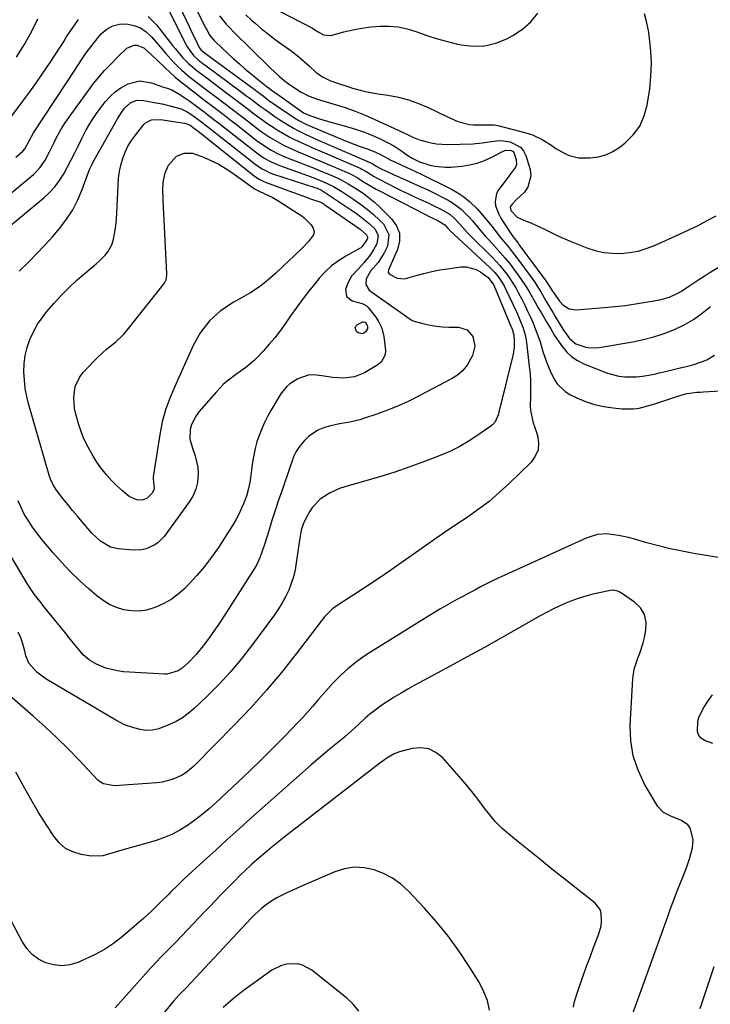
# Model space of a CAD drawing. Units: inches. Extents: x 1875104 to 1880498, y 464475 to 469793.
# Drawn here: x 1878608 to 1878893, y 467471 to 467877 of the extents above; entities that cross this region are included whole.
import ezdxf

# ---------------------------------------------------------------- set-up
doc = ezdxf.new("R2010")
doc.units = ezdxf.units.IN
doc.header["$MEASUREMENT"] = 0
doc.layers.add('7', color=7, linetype='Continuous')
doc.layers.add('8', color=7, linetype='Continuous')

msp = doc.modelspace()

# ---------------------------------------------------------------- linework, layer by layer
at = {"layer": '7', "color": 18}
for points in [[(1878669.81, 467892.01, 1832), (1878677.99, 467874.48, 1832), (1878679.43, 467871.44, 1832), (1878680.16, 467869.93, 1832), (1878682.13, 467865.88, 1832), (1878682.9, 467864.8, 1832), (1878684.02, 467863.88, 1832), (1878684.21, 467863.73, 1832), (1878704.76, 467848.61, 1832), (1878705.99, 467847.7, 1832), (1878708.46, 467845.88, 1832), (1878710.92, 467844.06, 1832), (1878714.68, 467841.42, 1832), (1878721.45, 467836.86, 1832), (1878723.25, 467835.73, 1832), (1878726.07, 467834.24, 1832), (1878728.98, 467832.94, 1832), (1878742.51, 467827.41, 1832), (1878746.26, 467825.92, 1832), (1878748.15, 467825.21, 1832), (1878751.74, 467823.91, 1832), (1878754.84, 467822.65, 1832), (1878757.18, 467821.53, 1832), (1878761.1, 467819.41, 1832), (1878761.77, 467819.09, 1832), (1878767.49, 467816.47, 1832), (1878771.01, 467814.83, 1832), (1878774.53, 467813.17, 1832), (1878778.02, 467811.47, 1832), (1878781.5, 467809.74, 1832), (1878786.13, 467807.41, 1832), (1878788.77, 467805.9, 1832), (1878791.29, 467804.23, 1832), (1878793.62, 467802.31, 1832), (1878796.83, 467799.18, 1832), (1878798.41, 467797.46, 1832), (1878801.42, 467793.89, 1832), (1878803.27, 467791.46, 1832), (1878805.68, 467788.32, 1832), (1878806.92, 467786.78, 1832), (1878809.46, 467783.74, 1832), (1878810.71, 467782.21, 1832), (1878813.13, 467779.07, 1832), (1878819.06, 467771.1, 1832), (1878820.69, 467768.77, 1832), (1878822.94, 467765.14, 1832), (1878825.11, 467761.46, 1832), (1878827.16, 467757.97, 1832), (1878828.04, 467756.48, 1832), (1878828.93, 467755, 1832), (1878832.09, 467749.7, 1832), (1878834.75, 467745.82, 1832), (1878837.38, 467743.68, 1832), (1878841.53, 467742.33, 1832), (1878843.33, 467742.05, 1832), (1878846.97, 467742.21, 1832), (1878860.93, 467744.53, 1832), (1878865.31, 467745.42, 1832), (1878869.63, 467746.52, 1832), (1878873.86, 467747.93, 1832), (1878878.03, 467749.54, 1832), (1878882.03, 467751.5, 1832), (1878885.88, 467753.69, 1832), (1878889.5, 467756.25, 1832), (1878892.97, 467759.05, 1832)], [(1878669.18, 467882.09, 1834), (1878676.97, 467866.47, 1834), (1878679.78, 467862.53, 1834), (1878681.73, 467860.77, 1834), (1878683.82, 467859.17, 1834), (1878684.53, 467858.65, 1834), (1878699.44, 467847.59, 1834), (1878701.42, 467846.12, 1834), (1878703.39, 467844.65, 1834), (1878707.33, 467841.69, 1834), (1878709.31, 467840.23, 1834), (1878713.34, 467837.41, 1834), (1878715.39, 467836.06, 1834), (1878718.23, 467834.22, 1834), (1878721.28, 467832.39, 1834), (1878722.85, 467831.56, 1834), (1878726.06, 467830, 1834), (1878727.67, 467829.26, 1834), (1878730.93, 467827.81, 1834), (1878753.21, 467818.1, 1834), (1878753.42, 467818, 1834), (1878753.73, 467817.83, 1834), (1878755.15, 467816.98, 1834), (1878757.5, 467815.75, 1834), (1878759.87, 467814.57, 1834), (1878762.28, 467813.47, 1834), (1878770.15, 467809.98, 1834), (1878773.27, 467808.56, 1834), (1878776.38, 467807.11, 1834), (1878779.47, 467805.6, 1834), (1878782.53, 467804.05, 1834), (1878784.76, 467802.91, 1834), (1878786.63, 467801.82, 1834), (1878790.09, 467799.24, 1834), (1878793.47, 467795.83, 1834), (1878794.62, 467794.54, 1834), (1878796.83, 467791.88, 1834), (1878797.92, 467790.54, 1834), (1878800.17, 467787.93, 1834), (1878801.34, 467786.66, 1834), (1878804.05, 467783.76, 1834), (1878806.2, 467781.39, 1834), (1878808.3, 467778.97, 1834), (1878810.31, 467776.48, 1834), (1878813.28, 467772.58, 1834), (1878814.65, 467770.66, 1834), (1878817.2, 467766.72, 1834), (1878818.39, 467764.7, 1834), (1878820.72, 467760.61, 1834), (1878821.9, 467758.58, 1834), (1878823.09, 467756.55, 1834), (1878825.51, 467752.47, 1834), (1878827.04, 467749.82, 1834), (1878828.56, 467747.17, 1834), (1878829.11, 467746.32, 1834), (1878831.86, 467742.38, 1834), (1878833.7, 467740.2, 1834), (1878835.75, 467738.28, 1834), (1878838.09, 467736.75, 1834), (1878840.64, 467735.47, 1834), (1878850.47, 467731.59, 1834), (1878855.16, 467730.28, 1834), (1878857.57, 467730.01, 1834), (1878862.48, 467730.1, 1834), (1878864.93, 467730.36, 1834), (1878869.78, 467731.23, 1834), (1878871.72, 467731.68, 1834), (1878874.42, 467732.31, 1834), (1878877.11, 467732.94, 1834), (1878879.81, 467733.59, 1834), (1878884.18, 467734.65, 1834), (1878886.01, 467735.15, 1834), (1878889.6, 467736.38, 1834), (1878891.36, 467737.1, 1834), (1878894.62, 467738.96, 1834)], [(1878710.96, 467883.07, 1824), (1878728.86, 467873.76, 1824), (1878729.46, 467873.42, 1824), (1878731.15, 467872.28, 1824), (1878733.4, 467871.02, 1824), (1878736.45, 467870.85, 1824), (1878741.76, 467872.25, 1824), (1878745.45, 467873.1, 1824), (1878749.18, 467873.81, 1824), (1878752.94, 467874.3, 1824), (1878756.72, 467874.65, 1824), (1878760.48, 467874.64, 1824), (1878764.2, 467874.32, 1824), (1878767.85, 467873.54, 1824), (1878771.45, 467872.45, 1824), (1878772.33, 467872.12, 1824), (1878776.36, 467870.71, 1824), (1878780.43, 467869.41, 1824), (1878784.54, 467868.27, 1824), (1878788.69, 467867.25, 1824), (1878790.18, 467866.92, 1824), (1878795.03, 467866.37, 1824), (1878799.78, 467866.5, 1824), (1878804.4, 467867.64, 1824), (1878808.93, 467869.45, 1824), (1878811.5, 467870.81, 1824), (1878815.42, 467873.41, 1824), (1878818.91, 467876.41, 1824), (1878821.78, 467880.01, 1824)], [(1878600.65, 467831.84, 1836), (1878609.5, 467843.76, 1836), (1878612.29, 467847.58, 1836), (1878615.04, 467851.43, 1836), (1878617.73, 467855.32, 1836), (1878620.39, 467859.23, 1836), (1878624.89, 467865.97, 1836), (1878625.25, 467866.54, 1836), (1878626.28, 467868.29, 1836), (1878627.32, 467870.04, 1836), (1878627.69, 467870.6, 1836), (1878632.37, 467877.4, 1836)], [(1878606.89, 467861.81, 1834), (1878610.01, 467866.98, 1834), (1878612.96, 467872.24, 1834), (1878615.64, 467877.64, 1834)], [(1878661.1, 467878.66, 1836), (1878664.58, 467875.19, 1836), (1878671.19, 467866.71, 1836), (1878672.22, 467865.41, 1836), (1878675.42, 467861.59, 1836), (1878677.72, 467859.19, 1836), (1878681.21, 467856.3, 1836), (1878684.84, 467853.55, 1836), (1878694.14, 467846.6, 1836), (1878696.86, 467844.56, 1836), (1878699.57, 467842.52, 1836), (1878702.27, 467840.47, 1836), (1878704.97, 467838.42, 1836), (1878708.33, 467835.91, 1836), (1878710.44, 467834.41, 1836), (1878712.59, 467832.97, 1836), (1878714.77, 467831.56, 1836), (1878714.94, 467831.46, 1836), (1878719.26, 467828.98, 1836), (1878721.48, 467827.86, 1836), (1878726.02, 467825.8, 1836), (1878728.3, 467824.8, 1836), (1878732.88, 467822.81, 1836), (1878748.54, 467816.05, 1836), (1878749.17, 467815.75, 1836), (1878750.99, 467814.7, 1836), (1878754.3, 467812.69, 1836), (1878755.3, 467812.14, 1836), (1878756.32, 467811.6, 1836), (1878763.54, 467807.88, 1836), (1878765.98, 467806.65, 1836), (1878768.43, 467805.45, 1836), (1878770.89, 467804.29, 1836), (1878773.38, 467803.16, 1836), (1878776.48, 467801.76, 1836), (1878778.34, 467800.89, 1836), (1878782.02, 467799.05, 1836), (1878785.55, 467797, 1836), (1878787.83, 467794.92, 1836), (1878790.67, 467791.75, 1836), (1878792.8, 467789.38, 1836), (1878793.54, 467788.62, 1836), (1878803, 467779.26, 1836), (1878804.57, 467777.63, 1836), (1878806.09, 467775.96, 1836), (1878808.92, 467772.43, 1836), (1878810.22, 467770.58, 1836), (1878812.61, 467766.75, 1836), (1878813.7, 467764.77, 1836), (1878815.12, 467762.04, 1836), (1878816.36, 467759.6, 1836), (1878817.55, 467757.15, 1836), (1878818.7, 467754.67, 1836), (1878819.8, 467752.17, 1836), (1878820.83, 467749.64, 1836), (1878821.79, 467747.09, 1836), (1878822.65, 467744.5, 1836), (1878823.86, 467740.48, 1836), (1878824.72, 467737.78, 1836), (1878825.69, 467735.12, 1836), (1878826.81, 467732.52, 1836), (1878828.47, 467729.13, 1836), (1878829.73, 467727.19, 1836), (1878832.95, 467724.05, 1836), (1878834.92, 467722.84, 1836), (1878837.8, 467721.45, 1836), (1878841.43, 467719.92, 1836), (1878845.13, 467718.66, 1836), (1878848.95, 467717.81, 1836), (1878852.85, 467717.23, 1836), (1878856.46, 467716.88, 1836), (1878861.16, 467716.87, 1836), (1878863.48, 467717.21, 1836), (1878868.07, 467718.38, 1836), (1878870.35, 467719.07, 1836), (1878874.87, 467720.55, 1836), (1878879.46, 467722.12, 1836), (1878880.74, 467722.52, 1836), (1878883.34, 467723.14, 1836), (1878887.33, 467723.7, 1836), (1878888.67, 467723.81, 1836), (1878890, 467723.91, 1836), (1878905.72, 467724.84, 1836)], [(1878690.57, 467878.87, 1828), (1878693.29, 467875.49, 1828), (1878694.75, 467873.89, 1828), (1878696.26, 467872.33, 1828), (1878711.32, 467857.53, 1828), (1878713.5, 467855.47, 1828), (1878715.05, 467854.09, 1828), (1878717.19, 467852.3, 1828), (1878719.41, 467850.61, 1828), (1878720.17, 467850.07, 1828), (1878724.17, 467847.36, 1828), (1878727.45, 467845.73, 1828), (1878730.92, 467844.5, 1828), (1878732.1, 467844.14, 1828), (1878738.17, 467842.37, 1828), (1878742.36, 467841.04, 1828), (1878746.49, 467839.59, 1828), (1878750.56, 467837.96, 1828), (1878754.58, 467836.21, 1828), (1878765.97, 467830.94, 1828), (1878767.69, 467830.12, 1828), (1878770.25, 467828.84, 1828), (1878772.91, 467827.83, 1828), (1878775.51, 467827.05, 1828), (1878777.74, 467826.5, 1828), (1878779.98, 467826.1, 1828), (1878784.55, 467825.87, 1828), (1878794.93, 467826.19, 1828), (1878798.85, 467826.49, 1828), (1878800.78, 467826.77, 1828), (1878804.64, 467827.4, 1828), (1878806.55, 467827.5, 1828), (1878810.37, 467826.98, 1828), (1878814.66, 467824.8, 1828), (1878815.89, 467823.19, 1828), (1878816.83, 467821.27, 1828), (1878818.58, 467815.49, 1828), (1878818.89, 467812.94, 1828), (1878817.69, 467808.32, 1828), (1878816.18, 467806.24, 1828), (1878812.7, 467802.87, 1828), (1878811.14, 467801.25, 1828), (1878810.38, 467800.1, 1828), (1878810.59, 467798.7, 1828), (1878813.21, 467795.89, 1828), (1878816.96, 467794.27, 1828), (1878818.88, 467793.5, 1828), (1878822.64, 467791.83, 1828), (1878824.49, 467790.92, 1828), (1878828.56, 467788.89, 1828), (1878831.17, 467787.67, 1828), (1878833.82, 467786.52, 1828), (1878836.5, 467785.43, 1828), (1878841.98, 467783.28, 1828), (1878845.39, 467782.19, 1828), (1878848.85, 467781.39, 1828), (1878852.38, 467781.02, 1828), (1878855.96, 467780.95, 1828), (1878859.53, 467781.31, 1828), (1878863.04, 467781.93, 1828), (1878866.46, 467782.94, 1828), (1878869.81, 467784.22, 1828), (1878880.18, 467788.88, 1828), (1878884, 467790.66, 1828), (1878887.78, 467792.51, 1828), (1878891.51, 467794.47, 1828), (1878895.2, 467796.5, 1828)], [(1878701.31, 467879.3, 1826), (1878703.74, 467877.09, 1826), (1878705.18, 467875.84, 1826), (1878707.9, 467873.53, 1826), (1878710.67, 467871.28, 1826), (1878713.51, 467869.13, 1826), (1878716.39, 467867.03, 1826), (1878719.9, 467864.56, 1826), (1878723.29, 467861.96, 1826), (1878726.51, 467859.15, 1826), (1878727.56, 467858.18, 1826), (1878730.2, 467855.73, 1826), (1878732.92, 467853.73, 1826), (1878736, 467852.27, 1826), (1878739.1, 467851.13, 1826), (1878743.82, 467849.58, 1826), (1878745.4, 467849.1, 1826), (1878748.99, 467848.1, 1826), (1878751.27, 467847.56, 1826), (1878755.88, 467846.74, 1826), (1878759.96, 467846.18, 1826), (1878764.26, 467845.37, 1826), (1878768.48, 467844.29, 1826), (1878772.57, 467842.82, 1826), (1878776.59, 467841.08, 1826), (1878784.2, 467837.34, 1826), (1878788.76, 467835.4, 1826), (1878793.51, 467834.09, 1826), (1878795.14, 467833.93, 1826), (1878798.98, 467833.93, 1826), (1878803.69, 467834, 1826), (1878804.46, 467833.88, 1826), (1878805.23, 467833.72, 1826), (1878817.35, 467830.5, 1826), (1878819.49, 467829.81, 1826), (1878823.54, 467827.94, 1826), (1878827.48, 467825.38, 1826), (1878829.23, 467824.26, 1826), (1878832.81, 467822.17, 1826), (1878834.67, 467821.34, 1826), (1878838.57, 467820.4, 1826), (1878840.6, 467820.29, 1826), (1878843.29, 467820.37, 1826), (1878846.59, 467820.79, 1826), (1878849.75, 467821.6, 1826), (1878852.7, 467823, 1826), (1878855.5, 467824.79, 1826), (1878857.75, 467826.55, 1826), (1878861.07, 467829.84, 1826), (1878863.78, 467833.47, 1826), (1878865.61, 467837.63, 1826), (1878866.84, 467842.13, 1826), (1878867.85, 467848.83, 1826), (1878868.39, 467854.01, 1826), (1878868.62, 467859.19, 1826), (1878868.39, 467864.37, 1826), (1878867.84, 467869.55, 1826), (1878867.44, 467872.11, 1826), (1878866.68, 467875.96, 1826), (1878865.69, 467879.73, 1826)], [(1878606.54, 467820.65, 1838), (1878609.46, 467823.17, 1838), (1878610.31, 467824.06, 1838), (1878611.85, 467826.75, 1838), (1878613.05, 467829.19, 1838), (1878613.91, 467830.61, 1838), (1878631.14, 467856.93, 1838), (1878633.36, 467860.28, 1838), (1878635.62, 467863.59, 1838), (1878637.99, 467866.83, 1838), (1878640.53, 467869.93, 1838), (1878641.94, 467871.55, 1838), (1878644.14, 467873.43, 1838), (1878646.54, 467874.81, 1838), (1878649.24, 467875.45, 1838), (1878652.22, 467875.59, 1838), (1878655.16, 467874.94, 1838), (1878657.89, 467873.9, 1838), (1878660.31, 467872.26, 1838), (1878662.52, 467870.21, 1838), (1878665.22, 467867.04, 1838), (1878668.39, 467863.41, 1838), (1878671.62, 467859.85, 1838), (1878673.47, 467857.94, 1838), (1878675.02, 467856.45, 1838), (1878678.3, 467853.67, 1838), (1878681.71, 467851.04, 1838), (1878685.14, 467848.44, 1838), (1878688.88, 467845.62, 1838), (1878692.33, 467843.01, 1838), (1878695.77, 467840.4, 1838), (1878699.2, 467837.78, 1838), (1878702.63, 467835.14, 1838), (1878705.96, 467832.58, 1838), (1878707.74, 467831.26, 1838), (1878711.4, 467828.75, 1838), (1878715.21, 467826.48, 1838), (1878717.17, 467825.44, 1838), (1878721.2, 467823.6, 1838), (1878723.01, 467822.85, 1838), (1878725.97, 467821.62, 1838), (1878728.92, 467820.39, 1838), (1878731.87, 467819.14, 1838), (1878734.81, 467817.89, 1838), (1878743.89, 467814, 1838), (1878745.45, 467813.24, 1838), (1878747.45, 467812.07, 1838), (1878750.19, 467810.36, 1838), (1878751.82, 467809.37, 1838), (1878755.13, 467807.48, 1838), (1878756.81, 467806.59, 1838), (1878775.38, 467796.99, 1838), (1878777, 467796.18, 1838), (1878780.29, 467794.66, 1838)], [(1878597.88, 467787.28, 1842), (1878618.11, 467803.81, 1842), (1878620.5, 467806.01, 1842), (1878622.7, 467808.37, 1842), (1878624.61, 467810.96, 1842), (1878626.33, 467813.72, 1842), (1878627.88, 467816.61, 1842), (1878629.4, 467819.51, 1842), (1878630.88, 467822.44, 1842), (1878632.34, 467825.38, 1842), (1878633.77, 467828.32, 1842), (1878635.62, 467831.85, 1842), (1878637.62, 467835.29, 1842), (1878639.83, 467838.59, 1842), (1878642.18, 467841.81, 1842), (1878643.53, 467843.54, 1842), (1878645.44, 467845.67, 1842), (1878647.52, 467847.59, 1842), (1878649.84, 467849.2, 1842), (1878652.83, 467850.85, 1842), (1878657.63, 467852.05, 1842), (1878662.51, 467851.3, 1842), (1878666.97, 467849.67, 1842), (1878668.92, 467849.02, 1842), (1878670.84, 467848.33, 1842), (1878673.53, 467846.93, 1842), (1878676.27, 467845.05, 1842), (1878678.27, 467843.67, 1842), (1878682.2, 467840.82, 1842), (1878684.26, 467839.27, 1842), (1878686.25, 467837.74, 1842), (1878688.24, 467836.21, 1842), (1878690.21, 467834.67, 1842), (1878692.19, 467833.12, 1842), (1878705.37, 467822.78, 1842), (1878706.54, 467821.9, 1842), (1878708.99, 467820.26, 1842), (1878711.55, 467818.81, 1842), (1878714.23, 467817.59, 1842), (1878715.6, 467817.07, 1842), (1878726.84, 467813.08, 1842), (1878730.13, 467811.86, 1842), (1878733.37, 467810.52, 1842), (1878737.46, 467808.57, 1842), (1878740.95, 467806.42, 1842), (1878741.81, 467805.86, 1842), (1878745.88, 467803.24, 1842), (1878748.7, 467801.29, 1842), (1878751.44, 467799.22, 1842), (1878754.03, 467796.99, 1842), (1878756.53, 467794.63, 1842), (1878758.07, 467793.09, 1842), (1878760.32, 467788.8, 1842)], [(1878607.97, 467773.58, 1844), (1878611.98, 467777.55, 1844), (1878615.26, 467780.89, 1844), (1878618.49, 467784.3, 1844), (1878621.61, 467787.8, 1844), (1878624.68, 467791.35, 1844), (1878627.48, 467795.07, 1844), (1878630, 467798.96, 1844), (1878632.1, 467803.08, 1844), (1878633.92, 467807.37, 1844), (1878636.51, 467814.46, 1844), (1878636.92, 467815.5, 1844), (1878637.85, 467817.51, 1844), (1878638.37, 467818.49, 1844), (1878648.48, 467836.46, 1844), (1878649.85, 467838.69, 1844), (1878651.4, 467840.81, 1844), (1878653.93, 467843.21, 1844), (1878656.48, 467844.19, 1844), (1878659.31, 467843.97, 1844), (1878663.55, 467843.22, 1844), (1878666.82, 467842.59, 1844), (1878670.07, 467841.85, 1844), (1878674.74, 467840.52, 1844), (1878677.19, 467839.32, 1844), (1878679.52, 467837.86, 1844), (1878683.27, 467835.08, 1844), (1878685.72, 467833.17, 1844), (1878686.95, 467832.2, 1844), (1878705.06, 467817.86, 1844), (1878707.77, 467815.99, 1844), (1878711.71, 467814.06, 1844), (1878712.74, 467813.69, 1844), (1878729.78, 467808.15, 1844), (1878730.72, 467807.81, 1844), (1878732.54, 467806.97, 1844), (1878734.6, 467805.64, 1844), (1878738.7, 467802.91, 1844), (1878747.03, 467797.39, 1844), (1878748.84, 467796.1, 1844), (1878752.26, 467793.25, 1844), (1878754.62, 467790.91, 1844), (1878755.95, 467788.29, 1844)], [(1878751.57, 467787.77, 1846), (1878751.56, 467787.28, 1846), (1878751.44, 467786.77, 1846), (1878749.38, 467783.83, 1846), (1878748.74, 467783.31, 1846), (1878748.51, 467783.17, 1846), (1878742.65, 467779.86, 1846), (1878739.61, 467777.92, 1846), (1878736.74, 467775.78, 1846), (1878734.11, 467773.33, 1846), (1878731.66, 467770.69, 1846), (1878730.6, 467769.42, 1846), (1878727.79, 467765.94, 1846), (1878725.05, 467762.42, 1846), (1878722.41, 467758.83, 1846), (1878719.83, 467755.18, 1846), (1878717.59, 467751.92, 1846), (1878715.51, 467749.03, 1846), (1878713.35, 467746.21, 1846), (1878711.06, 467743.49, 1846), (1878708.69, 467740.84, 1846), (1878705.88, 467737.84, 1846), (1878704.81, 467736.78, 1846), (1878701.34, 467733.93, 1846), (1878697.65, 467731.32, 1846), (1878693.69, 467728.3, 1846), (1878692.07, 467726.89, 1846), (1878689.08, 467723.79, 1846), (1878682.06, 467715.66, 1846), (1878680.84, 467714.01, 1846), (1878679.04, 467710.39, 1846), (1878678.47, 467708.42, 1846), (1878678.27, 467704.42, 1846), (1878679.67, 467699.83, 1846), (1878680.54, 467697.54, 1846), (1878681.57, 467692.81, 1846), (1878681.71, 467690.36, 1846), (1878681.42, 467686.55, 1846), (1878680.79, 467683.8, 1846), (1878679.66, 467681.21, 1846), (1878678.19, 467678.74, 1846), (1878667.65, 467664.31, 1846), (1878665.14, 467661.68, 1846), (1878663.64, 467660.66, 1846), (1878660.31, 467659.17, 1846), (1878658.55, 467658.73, 1846), (1878654.91, 467658.59, 1846), (1878648.79, 467659.14, 1846), (1878645.65, 467659.84, 1846), (1878641.47, 467662.28, 1846), (1878637.91, 467665.66, 1846), (1878633.94, 467670.24, 1846), (1878631.93, 467672.6, 1846), (1878629.95, 467674.98, 1846), (1878628.01, 467677.4, 1846), (1878626.1, 467679.84, 1846), (1878623.37, 467683.38, 1846), (1878621.96, 467685.53, 1846), (1878620.86, 467687.86, 1846), (1878620.31, 467689.49, 1846), (1878611.92, 467718.59, 1846), (1878611.1, 467721.92, 1846), (1878610.45, 467725.29, 1846), (1878610.08, 467728.69, 1846), (1878609.87, 467732.12, 1846), (1878610.02, 467735.53, 1846), (1878610.43, 467738.88, 1846), (1878611.25, 467742.17, 1846), (1878612.33, 467745.4, 1846), (1878613.94, 467748.91, 1846), (1878615.51, 467751.77, 1846), (1878617.36, 467754.46, 1846), (1878619.39, 467757.03, 1846), (1878622.27, 467760.33, 1846), (1878625.36, 467763.68, 1846), (1878628.54, 467766.93, 1846), (1878631.88, 467770.02, 1846), (1878635.32, 467773.01, 1846), (1878639.67, 467776.61, 1846), (1878640.97, 467777.76, 1846), (1878643.37, 467780.24, 1846), (1878644.48, 467781.58, 1846), (1878646.19, 467784.51, 1846), (1878646.73, 467786.11, 1846), (1878647.39, 467789.68, 1846), (1878647.74, 467792.36, 1846), (1878648.03, 467795.05, 1846), (1878648.24, 467797.74, 1846), (1878648.38, 467800.44, 1846), (1878648.71, 467809.15, 1846), (1878648.93, 467811.92, 1846), (1878649.29, 467814.66, 1846), (1878649.88, 467817.37, 1846), (1878650.63, 467820.05, 1846), (1878651.62, 467822.63, 1846), (1878652.79, 467825.12, 1846), (1878654.22, 467827.47, 1846), (1878655.84, 467829.72, 1846), (1878659.39, 467834.12, 1846), (1878660.04, 467834.78, 1846), (1878662.44, 467836.05, 1846), (1878666.18, 467836.19, 1846), (1878676.04, 467834.64, 1846), (1878677.02, 467834.4, 1846), (1878678.39, 467833.77, 1846), (1878680.78, 467832.06, 1846), (1878681.26, 467831.68, 1846), (1878681.74, 467831.3, 1846), (1878704.76, 467812.93, 1846), (1878706.54, 467811.69, 1846), (1878708.46, 467810.68, 1846), (1878709.81, 467810.14, 1846), (1878720.6, 467806.25, 1846), (1878721.85, 467805.79, 1846), (1878725.58, 467804.37, 1846), (1878728.07, 467803.43, 1846), (1878731.92, 467802.16, 1846), (1878733.19, 467801.53, 1846), (1878733.59, 467801.29, 1846), (1878733.98, 467801.03, 1846), (1878748.52, 467791, 1846), (1878751.13, 467788.68, 1846), (1878751.57, 467787.77, 1846)], [(1878722.23, 467797.87, 1848), (1878724.43, 467796.5, 1848), (1878725.41, 467795.65, 1848), (1878728.34, 467792.75, 1848), (1878729.14, 467791.4, 1848), (1878729.52, 467790.05, 1848), (1878729.24, 467788.67, 1848), (1878727.26, 467785.88, 1848), (1878724.64, 467783.18, 1848), (1878721.61, 467780.29, 1848), (1878718.67, 467777.51, 1848), (1878717.21, 467776.11, 1848), (1878713.77, 467772.82, 1848), (1878710.49, 467769.92, 1848), (1878707.06, 467767.22, 1848), (1878703.42, 467764.8, 1848), (1878699.65, 467762.58, 1848), (1878696.13, 467760.69, 1848), (1878690.97, 467757.22, 1848), (1878686.4, 467753.2, 1848), (1878682.71, 467748.36, 1848), (1878679.61, 467742.97, 1848), (1878672.08, 467726.11, 1848), (1878671.09, 467723.82, 1848), (1878670.14, 467721.51, 1848), (1878668.42, 467716.82, 1848), (1878667.02, 467712.04, 1848), (1878666.04, 467707.16, 1848), (1878663.21, 467688.81, 1848), (1878663.15, 467688.23, 1848), (1878663.29, 467686.51, 1848), (1878663.55, 467684.21, 1848), (1878663.48, 467683.55, 1848), (1878662.69, 467682.01, 1848), (1878660.64, 467680.09, 1848), (1878658.64, 467679.27, 1848), (1878656.38, 467679.3, 1848), (1878653.34, 467680.73, 1848), (1878650.48, 467683.1, 1848), (1878648.22, 467685.12, 1848), (1878646.07, 467687.24, 1848), (1878644.07, 467689.5, 1848), (1878641.65, 467692.58, 1848), (1878640.01, 467694.93, 1848), (1878638.46, 467697.32, 1848), (1878637.04, 467699.8, 1848), (1878635.7, 467702.32, 1848), (1878634.52, 467704.92, 1848), (1878633.43, 467707.56, 1848), (1878632.51, 467710.26, 1848), (1878631.24, 467714.7, 1848), (1878630.78, 467716.96, 1848), (1878630.45, 467721.53, 1848), (1878631.06, 467726.06, 1848), (1878632.94, 467730.07, 1848), (1878634.33, 467731.86, 1848), (1878638.87, 467736.64, 1848), (1878640.52, 467738.3, 1848), (1878644, 467741.41, 1848), (1878647.63, 467744.33, 1848), (1878650.96, 467747.57, 1848), (1878652.47, 467749.34, 1848), (1878667.86, 467768.72, 1848), (1878668.56, 467770.03, 1848), (1878668.85, 467772.02, 1848), (1878668.84, 467772.52, 1848), (1878667.29, 467802.88, 1848), (1878667.2, 467807.8, 1848), (1878667.4, 467811.06, 1848), (1878668.14, 467814.2, 1848), (1878669.46, 467817.37, 1848), (1878672.77, 467821.08, 1848), (1878675.98, 467822.27, 1848), (1878679.33, 467822.23, 1848), (1878683.91, 467820.65, 1848), (1878686.98, 467819.32, 1848), (1878689.96, 467817.85, 1848), (1878692.82, 467816.15, 1848), (1878695.61, 467814.3, 1848), (1878704.42, 467807.96, 1848), (1878705, 467807.57, 1848), (1878706.55, 467806.73, 1848), (1878709.24, 467805.54, 1848), (1878712.19, 467804.1, 1848), (1878715.03, 467802.44, 1848), (1878721.13, 467798.56, 1848), (1878722.23, 467797.87, 1848)], [(1878780.29, 467794.66, 1838), (1878783.43, 467792.7, 1838), (1878784.39, 467791.63, 1838), (1878784.88, 467791.1, 1838), (1878785.13, 467790.85, 1838), (1878785.39, 467790.6, 1838), (1878802.09, 467775.03, 1838), (1878803.99, 467773.09, 1838), (1878805.7, 467770.97, 1838), (1878807.2, 467768.7, 1838), (1878807.85, 467767.52, 1838), (1878808.47, 467766.3, 1838), (1878813.05, 467756.55, 1838), (1878814.36, 467753.57, 1838), (1878815.53, 467750.54, 1838), (1878816.46, 467747.43, 1838), (1878816.78, 467745.84, 1838), (1878817.03, 467744.24, 1838), (1878818.24, 467734.33, 1838), (1878818.53, 467731.37, 1838), (1878818.73, 467728.41, 1838), (1878818.78, 467725.44, 1838), (1878818.73, 467722.47, 1838), (1878818.59, 467717.64, 1838), (1878818.8, 467715.44, 1838), (1878819.88, 467711.12, 1838), (1878820.21, 467710.06, 1838), (1878821.61, 467705.85, 1838), (1878822.04, 467702.84, 1838), (1878821.84, 467699.98, 1838), (1878820.7, 467697.35, 1838), (1878818.93, 467694.87, 1838), (1878809.99, 467686.14, 1838), (1878805.87, 467682.34, 1838), (1878801.63, 467678.71, 1838), (1878797.19, 467675.33, 1838), (1878792.61, 467672.12, 1838), (1878787.95, 467669, 1838), (1878783.3, 467665.86, 1838), (1878778.69, 467662.68, 1838), (1878774.09, 467659.48, 1838), (1878765.86, 467653.68, 1838), (1878761.12, 467650.39, 1838), (1878756.36, 467647.13, 1838), (1878751.56, 467643.93, 1838), (1878746.73, 467640.76, 1838), (1878738.98, 467635.74, 1838), (1878737.12, 467634.38, 1838), (1878733.86, 467631.14, 1838), (1878732.4, 467629.35, 1838), (1878722.09, 467615.81, 1838), (1878716.09, 467608.24, 1838), (1878709.91, 467600.84, 1838), (1878703.44, 467593.68, 1838), (1878696.78, 467586.69, 1838), (1878679.87, 467569.6, 1838), (1878676.62, 467566.88, 1838), (1878674.83, 467565.77, 1838), (1878670.95, 467564.01, 1838), (1878666.86, 467562.98, 1838), (1878664.75, 467562.72, 1838), (1878647.17, 467561.51, 1838), (1878642.65, 467562.27, 1838), (1878641.11, 467563.23, 1838), (1878640.43, 467563.84, 1838), (1878632.68, 467572, 1838), (1878628.1, 467576.69, 1838), (1878623.43, 467581.29, 1838), (1878618.63, 467585.75, 1838), (1878613.74, 467590.12, 1838), (1878605.05, 467597.67, 1838)], [(1878760.32, 467788.8, 1842), (1878759.75, 467783.99, 1842), (1878758.3, 467780.96, 1842), (1878755.9, 467777.27, 1842), (1878752.72, 467773.57, 1842), (1878750.97, 467770.54, 1842), (1878750.79, 467768.2, 1842), (1878752.23, 467765.86, 1842), (1878752.77, 467765.42, 1842), (1878766.68, 467755.65, 1842), (1878767.75, 467754.87, 1842), (1878769.9, 467753.35, 1842), (1878771.12, 467752.89, 1842), (1878774.85, 467751.91, 1842), (1878777.37, 467751.35, 1842), (1878779.91, 467750.92, 1842), (1878782.47, 467750.68, 1842), (1878785.05, 467750.58, 1842), (1878789.05, 467750.57, 1842), (1878792.61, 467749.49, 1842), (1878795, 467746.64, 1842), (1878795.76, 467742.75, 1842), (1878794.82, 467738.9, 1842), (1878792.55, 467734.88, 1842), (1878790.77, 467732.65, 1842), (1878788.6, 467730.8, 1842), (1878786.17, 467729.2, 1842), (1878772.83, 467722.17, 1842), (1878768.56, 467720.05, 1842), (1878764.24, 467718.08, 1842), (1878759.83, 467716.32, 1842), (1878755.36, 467714.7, 1842), (1878750.36, 467713.03, 1842), (1878748.33, 467712.4, 1842), (1878744.2, 467711.4, 1842), (1878740.01, 467710.64, 1842), (1878735.86, 467709.7, 1842), (1878733.81, 467709.13, 1842), (1878731.05, 467708.08, 1842), (1878727.19, 467705.5, 1842), (1878725.53, 467703.81, 1842), (1878723.54, 467701.38, 1842), (1878722.11, 467699.31, 1842), (1878721.04, 467697.04, 1842), (1878720.17, 467694.66, 1842), (1878719.34, 467692.26, 1842), (1878716.31, 467683.37, 1842), (1878714.9, 467679.18, 1842), (1878713.51, 467674.99, 1842), (1878712.15, 467670.79, 1842), (1878710.82, 467666.58, 1842), (1878709.06, 467660.95, 1842), (1878708.13, 467658.17, 1842), (1878707.11, 467655.41, 1842), (1878705.91, 467652.74, 1842), (1878704.44, 467650.2, 1842), (1878691.44, 467630.04, 1842), (1878689.79, 467627.55, 1842), (1878688.11, 467625.08, 1842), (1878686.37, 467622.65, 1842), (1878683.74, 467619.11, 1842), (1878680.86, 467615.59, 1842), (1878677.7, 467612.32, 1842), (1878675.11, 467609.91, 1842), (1878673.45, 467608.83, 1842), (1878668.92, 467607.52, 1842), (1878668.04, 467607.54, 1842), (1878650.92, 467608.51, 1842), (1878648.44, 467608.8, 1842), (1878643.64, 467610.01, 1842), (1878639.84, 467611.63, 1842), (1878636.93, 467613.33, 1842), (1878634.38, 467615.53, 1842), (1878633.03, 467616.98, 1842), (1878630.31, 467620.26, 1842), (1878628.58, 467622.52, 1842), (1878626.79, 467624.75, 1842), (1878619.75, 467633.31, 1842), (1878618.62, 467634.71, 1842), (1878616.39, 467637.53, 1842), (1878614.23, 467640.4, 1842), (1878612.22, 467643.37, 1842), (1878611.27, 467644.9, 1842), (1878604.59, 467656.04, 1842)], [(1878755.95, 467788.29, 1844), (1878755.36, 467784.85, 1844), (1878754.07, 467782.39, 1844), (1878752.46, 467780.12, 1844), (1878750.11, 467777.24, 1844), (1878747.74, 467774.46, 1844), (1878745, 467771.52, 1844), (1878743.38, 467768.75, 1844), (1878742.49, 467766.06, 1844), (1878742.85, 467763.2, 1844), (1878745.14, 467761.44, 1844), (1878749.37, 467760.26, 1844), (1878750.99, 467759.52, 1844), (1878751.84, 467758.71, 1844), (1878755, 467754.65, 1844), (1878755.97, 467753.21, 1844), (1878757.41, 467750.1, 1844), (1878758.21, 467746.69, 1844), (1878758.71, 467743.21, 1844), (1878758.93, 467740.99, 1844), (1878758.75, 467739.18, 1844), (1878757.2, 467736.18, 1844), (1878755.82, 467734.99, 1844), (1878750.25, 467731.71, 1844), (1878746.14, 467730.02, 1844), (1878741.73, 467729.52, 1844), (1878737.17, 467729.83, 1844), (1878732.66, 467730.51, 1844), (1878729.24, 467730.91, 1844), (1878727.04, 467730.77, 1844), (1878722.85, 467729.2, 1844), (1878719.58, 467727.2, 1844), (1878718.24, 467726.11, 1844), (1878716.02, 467723.43, 1844), (1878715.56, 467722.69, 1844), (1878711.74, 467716.25, 1844), (1878710.35, 467713.75, 1844), (1878709.06, 467711.21, 1844), (1878707.91, 467708.61, 1844), (1878706.85, 467705.95, 1844), (1878705.95, 467703.25, 1844), (1878705.19, 467700.51, 1844), (1878704.61, 467697.73, 1844), (1878704.16, 467694.91, 1844), (1878703.62, 467690.64, 1844), (1878703.13, 467687.34, 1844), (1878702.52, 467684.06, 1844), (1878701.66, 467680.85, 1844), (1878700.45, 467677.75, 1844), (1878699.6, 467675.88, 1844), (1878698.43, 467673.46, 1844), (1878697.19, 467671.08, 1844), (1878695.84, 467668.75, 1844), (1878694.43, 467666.46, 1844), (1878690.04, 467659.72, 1844), (1878687.27, 467655.73, 1844), (1878684.35, 467651.86, 1844), (1878681.21, 467648.17, 1844), (1878677.91, 467644.6, 1844), (1878676.2, 467642.87, 1844), (1878673.51, 467640.46, 1844), (1878670.66, 467638.32, 1844), (1878667.54, 467636.57, 1844), (1878664.26, 467635.07, 1844), (1878663.48, 467634.78, 1844), (1878660.44, 467633.93, 1844), (1878657.37, 467633.46, 1844), (1878654.27, 467633.55, 1844), (1878651.14, 467634.02, 1844), (1878648.11, 467634.99, 1844), (1878645.21, 467636.23, 1844), (1878642.52, 467637.88, 1844), (1878639.96, 467639.78, 1844), (1878636.77, 467642.54, 1844), (1878632.82, 467646.12, 1844), (1878628.99, 467649.83, 1844), (1878625.34, 467653.71, 1844), (1878621.81, 467657.7, 1844), (1878617.41, 467662.92, 1844), (1878616.06, 467664.6, 1844), (1878613.49, 467668.05, 1844), (1878611.58, 467670.92, 1844), (1878610.04, 467673.51, 1844), (1878608.72, 467676.22, 1844), (1878607.56, 467679, 1844)], [(1878750.51, 467752.61, 1846), (1878751.26, 467751.53, 1846), (1878751.49, 467750.97, 1846), (1878751.57, 467750.41, 1846), (1878751.46, 467749.86, 1846), (1878750.71, 467748.62, 1846), (1878750.03, 467748.07, 1846), (1878749.31, 467747.78, 1846), (1878747.74, 467748.21, 1846), (1878747.05, 467748.77, 1846), (1878746.42, 467750.32, 1846), (1878746.74, 467751.02, 1846), (1878747.4, 467751.67, 1846), (1878749.61, 467752.71, 1846), (1878750.07, 467752.78, 1846), (1878750.51, 467752.61, 1846)], [(1878898.76, 467655.15, 1836), (1878886.09, 467657.29, 1836), (1878881.19, 467658.2, 1836), (1878876.32, 467659.22, 1836), (1878871.49, 467660.39, 1836), (1878866.68, 467661.67, 1836), (1878861.13, 467663.24, 1836), (1878859.11, 467663.77, 1836), (1878855.01, 467664.65, 1836), (1878852.94, 467665, 1836), (1878850.01, 467665.38, 1836), (1878846.38, 467665.11, 1836), (1878842.86, 467664.04, 1836), (1878841.73, 467663.57, 1836), (1878808.13, 467648.32, 1836), (1878805.62, 467647.16, 1836), (1878803.12, 467645.96, 1836), (1878800.64, 467644.73, 1836), (1878798.17, 467643.47, 1836), (1878795.71, 467642.19, 1836), (1878793.27, 467640.89, 1836), (1878790.83, 467639.57, 1836), (1878788.4, 467638.24, 1836), (1878784.54, 467636.08, 1836), (1878781.67, 467634.42, 1836), (1878778.82, 467632.72, 1836), (1878775.98, 467630.99, 1836), (1878752.8, 467616.62, 1836), (1878749.56, 467614.46, 1836), (1878746.43, 467612.16, 1836), (1878743.46, 467609.66, 1836), (1878740.59, 467607.03, 1836), (1878737.28, 467603.72, 1836), (1878735.13, 467601.45, 1836), (1878733.05, 467599.11, 1836), (1878731.03, 467596.73, 1836), (1878729.01, 467594.34, 1836), (1878726.95, 467591.98, 1836), (1878724.84, 467589.67, 1836), (1878722.69, 467587.4, 1836), (1878717.56, 467582.1, 1836), (1878712.79, 467577.24, 1836), (1878707.96, 467572.43, 1836), (1878703.06, 467567.7, 1836), (1878698.12, 467563.02, 1836), (1878688.98, 467554.5, 1836), (1878686.19, 467552.01, 1836), (1878683.33, 467549.61, 1836), (1878680.36, 467547.34, 1836), (1878677.33, 467545.15, 1836), (1878674.17, 467543.19, 1836), (1878670.9, 467541.45, 1836), (1878667.49, 467540.03, 1836), (1878663.97, 467538.83, 1836), (1878650.25, 467534.87, 1836), (1878647.1, 467533.95, 1836), (1878642.39, 467532.6, 1836), (1878637.59, 467532.52, 1836), (1878633.5, 467533.18, 1836), (1878630.1, 467534.19, 1836), (1878627.03, 467535.69, 1836), (1878624.44, 467537.92, 1836), (1878622.17, 467540.64, 1836), (1878619.32, 467545.11, 1836), (1878615.97, 467550.53, 1836), (1878612.7, 467555.99, 1836), (1878609.56, 467561.53, 1836), (1878606.52, 467567.12, 1836)], [(1878860.37, 467466.13, 1834), (1878875.31, 467507.63, 1834), (1878876.36, 467510.51, 1834), (1878877.43, 467513.39, 1834), (1878878.53, 467516.26, 1834), (1878879.64, 467519.13, 1834), (1878881.47, 467523.77, 1834), (1878883.22, 467528.04, 1834), (1878884.26, 467531.32, 1834), (1878885.45, 467535.94, 1834), (1878885.82, 467539.3, 1834), (1878884.54, 467544.12, 1834), (1878883.62, 467545.42, 1834), (1878880.95, 467547.23, 1834), (1878876.63, 467548.97, 1834), (1878873.54, 467550.5, 1834), (1878871.23, 467552.92, 1834), (1878865.78, 467562.12, 1834), (1878863.04, 467567.86, 1834), (1878861.03, 467573.77, 1834), (1878860.09, 467579.96, 1834), (1878859.87, 467586.31, 1834), (1878860.94, 467605.55, 1834), (1878861.18, 467607.76, 1834), (1878861.58, 467609.94, 1834), (1878863, 467614.14, 1834), (1878863.84, 467616.21, 1834), (1878865.19, 467620.47, 1834), (1878865.71, 467622.64, 1834), (1878866.31, 467625.6, 1834), (1878866.37, 467628.99, 1834), (1878865.72, 467632.1, 1834), (1878864.02, 467634.79, 1834), (1878861.62, 467637.19, 1834), (1878855.8, 467641.17, 1834), (1878854.69, 467641.74, 1834), (1878852.84, 467642.07, 1834), (1878851.58, 467642, 1834), (1878850.95, 467641.89, 1834), (1878844.44, 467640.44, 1834), (1878841.59, 467639.71, 1834), (1878838.77, 467638.88, 1834), (1878836.01, 467637.89, 1834), (1878833.28, 467636.79, 1834), (1878830.6, 467635.56, 1834), (1878827.95, 467634.28, 1834), (1878825.34, 467632.92, 1834), (1878822.76, 467631.5, 1834), (1878813.84, 467626.42, 1834), (1878806.81, 467622.44, 1834), (1878799.76, 467618.5, 1834), (1878792.68, 467614.61, 1834), (1878785.58, 467610.76, 1834), (1878771, 467602.91, 1834), (1878768.15, 467601.34, 1834), (1878765.34, 467599.72, 1834), (1878762.56, 467598.03, 1834), (1878759.81, 467596.29, 1834), (1878758.63, 467595.52, 1834), (1878756.53, 467594.09, 1834), (1878754.49, 467592.58, 1834), (1878752.53, 467590.98, 1834), (1878750.62, 467589.3, 1834), (1878747.8, 467586.71, 1834), (1878745, 467584.17, 1834), (1878742.15, 467581.69, 1834), (1878741.19, 467580.89, 1834), (1878735.71, 467576.37, 1834), (1878732.01, 467573.28, 1834), (1878728.34, 467570.17, 1834), (1878724.71, 467567.01, 1834), (1878721.1, 467563.83, 1834), (1878703.47, 467548.08, 1834), (1878698.57, 467543.68, 1834), (1878693.68, 467539.27, 1834), (1878688.81, 467534.83, 1834), (1878683.95, 467530.39, 1834), (1878675.88, 467522.96, 1834), (1878673.48, 467520.69, 1834), (1878670.36, 467517.58, 1834), (1878669.58, 467516.8, 1834), (1878666.35, 467513.58, 1834), (1878664.74, 467512, 1834), (1878661.48, 467508.89, 1834), (1878661.07, 467508.51, 1834), (1878659.2, 467506.79, 1834), (1878657.32, 467505.09, 1834), (1878655.41, 467503.43, 1834), (1878653.48, 467501.78, 1834), (1878650.44, 467499.23, 1834), (1878646.87, 467496.5, 1834), (1878643.16, 467494, 1834), (1878639.23, 467491.86, 1834), (1878635.17, 467489.94, 1834), (1878632.07, 467488.65, 1834), (1878628.81, 467487.73, 1834), (1878625.55, 467487.3, 1834), (1878622.27, 467487.64, 1834), (1878618.99, 467488.47, 1834), (1878615.97, 467490.03, 1834), (1878613.26, 467491.95, 1834), (1878611.03, 467494.41, 1834), (1878609.12, 467497.22, 1834), (1878603.08, 467508.62, 1834)], [(1878893.86, 467578.93, 1836), (1878890.45, 467580.08, 1836), (1878889.11, 467581.07, 1836), (1878888.09, 467582.25, 1836), (1878887.55, 467583.72, 1836), (1878887.68, 467588.07, 1836), (1878888.21, 467590.08, 1836), (1878890.13, 467593.8, 1836), (1878891.75, 467596.07, 1836), (1878893.79, 467598.96, 1836)], [(1878836.39, 467470.21, 1832), (1878836.79, 467471.99, 1832), (1878837.77, 467475.52, 1832), (1878838.35, 467477.26, 1832), (1878839.6, 467480.81, 1832), (1878840.84, 467484.31, 1832), (1878842.11, 467487.8, 1832), (1878843.4, 467491.29, 1832), (1878844.71, 467494.77, 1832), (1878846.87, 467500.4, 1832), (1878847.82, 467503.8, 1832), (1878848.04, 467505.54, 1832), (1878847.89, 467508.98, 1832), (1878847.39, 467510.53, 1832), (1878845.32, 467513.1, 1832), (1878832.95, 467522.87, 1832), (1878828.08, 467526.73, 1832), (1878823.23, 467530.61, 1832), (1878818.39, 467534.51, 1832), (1878813.57, 467538.43, 1832), (1878809.76, 467541.53, 1832), (1878806.96, 467544.01, 1832), (1878804.31, 467546.63, 1832), (1878801.89, 467549.45, 1832), (1878799.61, 467552.42, 1832), (1878797.4, 467555.45, 1832), (1878795.12, 467558.43, 1832), (1878792.75, 467561.33, 1832), (1878790.32, 467564.18, 1832), (1878782.52, 467573.02, 1832), (1878779.75, 467575.23, 1832), (1878776.76, 467576.72, 1832), (1878773.45, 467577.14, 1832), (1878769.92, 467576.84, 1832), (1878764.72, 467575.46, 1832), (1878762.51, 467574.67, 1832), (1878759.46, 467572.9, 1832), (1878756.58, 467570.81, 1832), (1878720.7, 467543.09, 1832), (1878717.84, 467540.84, 1832), (1878714.99, 467538.56, 1832), (1878712.18, 467536.25, 1832), (1878709.39, 467533.9, 1832), (1878707.07, 467531.92, 1832), (1878703.88, 467529.13, 1832), (1878700.77, 467526.24, 1832), (1878699.24, 467524.77, 1832), (1878696.23, 467521.79, 1832), (1878694.74, 467520.28, 1832), (1878693.22, 467518.71, 1832), (1878690.98, 467516.4, 1832), (1878688.75, 467514.09, 1832), (1878686.53, 467511.77, 1832), (1878684.31, 467509.45, 1832), (1878672.49, 467497.05, 1832), (1878669.95, 467494.42, 1832), (1878668.67, 467493.12, 1832), (1878666.1, 467490.53, 1832), (1878664.83, 467489.22, 1832), (1878662.36, 467486.54, 1832), (1878647.53, 467469.95, 1832)], [(1878748, 467468.58, 1828), (1878745.64, 467471.44, 1828), (1878742.92, 467474.05, 1828), (1878728.61, 467485.5, 1828), (1878724.77, 467487.58, 1828), (1878722.66, 467488.04, 1828), (1878718.23, 467487.92, 1828), (1878716.09, 467487.4, 1828), (1878712.13, 467485.4, 1828), (1878704.65, 467480.13, 1828), (1878700.33, 467476.93, 1828), (1878696.12, 467473.59, 1828), (1878692.09, 467470.04, 1828)], [(1878888.6, 467469.66, 1836), (1878891.52, 467478.34, 1836), (1878894.47, 467487, 1836)]]:
    msp.add_polyline3d(points, dxfattribs=at)
at = {"layer": '8', "color": 18}
for points in [[(1878677.56, 467888.4, 1830), (1878684.85, 467873.88, 1830), (1878685.26, 467873.1, 1830), (1878686.6, 467870.84, 1830), (1878688.23, 467868.8, 1830), (1878688.84, 467868.18, 1830), (1878696.33, 467861.23, 1830), (1878698.7, 467859.08, 1830), (1878701.1, 467856.97, 1830), (1878703.56, 467854.92, 1830), (1878706.05, 467852.91, 1830), (1878710.14, 467849.69, 1830), (1878711.09, 467848.95, 1830), (1878712.54, 467847.87, 1830), (1878714.01, 467846.82, 1830), (1878724.59, 467839.34, 1830), (1878725.16, 467838.96, 1830), (1878727.01, 467838.06, 1830), (1878729.04, 467837.33, 1830), (1878731.74, 467836.42, 1830), (1878733.1, 467836.01, 1830), (1878734.47, 467835.62, 1830), (1878743.84, 467833.04, 1830), (1878747.05, 467832.07, 1830), (1878750.23, 467830.97, 1830), (1878753.34, 467829.71, 1830), (1878756.41, 467828.33, 1830), (1878760.64, 467826.23, 1830), (1878762.39, 467825.25, 1830), (1878765.74, 467823.06, 1830), (1878768.13, 467821.37, 1830), (1878769.99, 467820.21, 1830), (1878772.92, 467818.75, 1830), (1878777.18, 467817.39, 1830), (1878779.34, 467816.89, 1830), (1878783.72, 467816.47, 1830), (1878785.94, 467816.55, 1830), (1878790.39, 467816.95, 1830), (1878793.6, 467817.43, 1830), (1878796.74, 467818.16, 1830), (1878799.78, 467819.26, 1830), (1878802.74, 467820.6, 1830), (1878807.15, 467822.93, 1830), (1878808.59, 467823.45, 1830), (1878810.81, 467823.38, 1830), (1878811.4, 467823.07, 1830), (1878811.83, 467822.57, 1830), (1878812.84, 467819.71, 1830), (1878812.95, 467817.53, 1830), (1878812.59, 467816.53, 1830), (1878810.53, 467813.7, 1830), (1878809.79, 467812.75, 1830), (1878809.07, 467811.8, 1830), (1878805.54, 467807.14, 1830), (1878804.7, 467805.6, 1830), (1878804.1, 467802.32, 1830), (1878804.36, 467800.58, 1830), (1878805.67, 467797.13, 1830), (1878806.54, 467795.49, 1830), (1878807.5, 467793.91, 1830), (1878811.22, 467788.38, 1830), (1878813.57, 467785.13, 1830), (1878813.91, 467784.67, 1830), (1878825.07, 467769.59, 1830), (1878825.34, 467769.21, 1830), (1878826.13, 467768.03, 1830), (1878827.49, 467765.77, 1830), (1878828.44, 467764.37, 1830), (1878830.72, 467761.3, 1830), (1878832.09, 467759.78, 1830), (1878834.62, 467758.11, 1830), (1878837.54, 467757.64, 1830), (1878849.14, 467758.6, 1830), (1878853.44, 467759.01, 1830), (1878857.72, 467759.51, 1830), (1878861.99, 467760.13, 1830), (1878866.25, 467760.83, 1830), (1878872.03, 467761.87, 1830), (1878876, 467762.96, 1830), (1878879.74, 467764.68, 1830), (1878880.92, 467765.38, 1830), (1878883.96, 467767.43, 1830), (1878886.05, 467768.84, 1830), (1878888.16, 467770.22, 1830), (1878890.29, 467771.58, 1830), (1878892.43, 467772.9, 1830), (1878900, 467777.48, 1830)], [(1878604.12, 467805.36, 1840), (1878613.8, 467813.47, 1840), (1878616.51, 467816.21, 1840), (1878618.66, 467819.4, 1840), (1878620.48, 467822.86, 1840), (1878622.2, 467826.36, 1840), (1878622.78, 467827.58, 1840), (1878623.97, 467829.92, 1840), (1878625.25, 467832.21, 1840), (1878626.64, 467834.43, 1840), (1878628.12, 467836.6, 1840), (1878636.48, 467848.14, 1840), (1878638.61, 467850.94, 1840), (1878640.82, 467853.68, 1840), (1878643.14, 467856.32, 1840), (1878645.54, 467858.89, 1840), (1878648.77, 467862.2, 1840), (1878652.32, 467865.52, 1840), (1878655.33, 467866.84, 1840), (1878656.41, 467866.87, 1840), (1878659.39, 467865.75, 1840), (1878662.79, 467862.58, 1840), (1878664.88, 467860.56, 1840), (1878668.15, 467857.43, 1840), (1878670.2, 467855.52, 1840), (1878672.28, 467853.67, 1840), (1878674.41, 467851.87, 1840), (1878676.59, 467850.12, 1840), (1878678.79, 467848.4, 1840), (1878681, 467846.69, 1840), (1878683.22, 467844.99, 1840), (1878685.44, 467843.3, 1840), (1878689.25, 467840.4, 1840), (1878691.99, 467838.3, 1840), (1878694.73, 467836.19, 1840), (1878697.46, 467834.07, 1840), (1878705.66, 467827.69, 1840), (1878708.65, 467825.52, 1840), (1878711.78, 467823.56, 1840), (1878715.03, 467821.83, 1840), (1878718.42, 467820.37, 1840), (1878723.86, 467818.29, 1840), (1878726.69, 467817.18, 1840), (1878729.52, 467816.06, 1840), (1878732.34, 467814.9, 1840), (1878735.15, 467813.72, 1840), (1878739.27, 467811.96, 1840), (1878740.73, 467811.28, 1840), (1878743.52, 467809.67, 1840), (1878744.89, 467808.81, 1840), (1878748.04, 467806.83, 1840), (1878750.25, 467805.34, 1840), (1878752.38, 467803.76, 1840)], [(1878752.38, 467803.76, 1840), (1878754.41, 467802.05, 1840), (1878756.37, 467800.25, 1840), (1878761.47, 467795.26, 1840), (1878763.47, 467792.35, 1840), (1878764.68, 467789.3, 1840), (1878764.71, 467786.01, 1840), (1878763.94, 467782.57, 1840), (1878761.35, 467776.63, 1840), (1878760.14, 467774.19, 1840), (1878760.01, 467773.15, 1840), (1878760.66, 467772.34, 1840), (1878763.82, 467770.8, 1840), (1878766.84, 467770.49, 1840), (1878771.6, 467771.78, 1840), (1878774.8, 467772.69, 1840), (1878778.03, 467773.5, 1840), (1878781.29, 467774.14, 1840), (1878784.57, 467774.66, 1840), (1878789.98, 467775.39, 1840), (1878792.22, 467775.42, 1840), (1878796.38, 467774.32, 1840), (1878798.31, 467773.19, 1840), (1878801.24, 467770.97, 1840), (1878803.56, 467767.84, 1840), (1878810.67, 467750.91, 1840), (1878810.88, 467750.39, 1840), (1878811.27, 467749.35, 1840), (1878811.82, 467747.2, 1840), (1878812, 467744.95, 1840), (1878811.98, 467742.16, 1840), (1878811.53, 467739.4, 1840), (1878805.72, 467715.47, 1840), (1878805.49, 467714.65, 1840), (1878804.09, 467711.58, 1840), (1878802.99, 467710.33, 1840), (1878802.34, 467709.8, 1840), (1878796.66, 467705.76, 1840), (1878793.04, 467703.39, 1840), (1878789.32, 467701.22, 1840), (1878785.44, 467699.33, 1840), (1878781.47, 467697.63, 1840), (1878775.07, 467695.18, 1840), (1878768.95, 467692.94, 1840), (1878762.79, 467690.8, 1840), (1878756.57, 467688.84, 1840), (1878750.32, 467687, 1840), (1878742.25, 467684.74, 1840), (1878740.05, 467684.01, 1840), (1878735.83, 467682.13, 1840), (1878731.97, 467679.59, 1840), (1878728.87, 467676.3, 1840), (1878727.6, 467674.38, 1840), (1878726.05, 467671.6, 1840), (1878724.97, 467669.3, 1840), (1878724.24, 467666.86, 1840), (1878723.73, 467664.35, 1840), (1878723.33, 467661.81, 1840), (1878722.19, 467653.35, 1840), (1878721.68, 467650.46, 1840), (1878721.01, 467647.61, 1840), (1878720.1, 467644.83, 1840), (1878719.04, 467642.09, 1840), (1878717.76, 467639.44, 1840), (1878716.38, 467636.85, 1840), (1878714.82, 467634.36, 1840), (1878713.15, 467631.94, 1840), (1878703.65, 467619.13, 1840), (1878699.42, 467613.71, 1840), (1878695.01, 467608.45, 1840), (1878690.35, 467603.43, 1840), (1878685.51, 467598.55, 1840), (1878679.96, 467593.24, 1840), (1878677.67, 467591.28, 1840), (1878675.25, 467589.51, 1840), (1878672.66, 467588.02, 1840), (1878669.94, 467586.71, 1840), (1878665.52, 467584.96, 1840), (1878662.99, 467584.41, 1840), (1878660.39, 467584.31, 1840), (1878657.82, 467584.62, 1840), (1878655.18, 467585.32, 1840), (1878651.4, 467586.67, 1840), (1878647.81, 467588.5, 1840), (1878619.38, 467605.33, 1840), (1878617.95, 467606.24, 1840), (1878615.25, 467608.28, 1840), (1878611.95, 467612, 1840), (1878610.71, 467615.06, 1840), (1878610.11, 467617.47, 1840), (1878609.41, 467620, 1840), (1878608.62, 467622.49, 1840), (1878607.57, 467624.87, 1840)], [(1878801.87, 467469.03, 1830), (1878800.95, 467472.9, 1830), (1878799.48, 467476.6, 1830), (1878797.63, 467480.18, 1830), (1878793.74, 467486.52, 1830), (1878789.46, 467493.03, 1830), (1878784.93, 467499.35, 1830), (1878780.01, 467505.37, 1830), (1878774.85, 467511.2, 1830), (1878768.38, 467518.05, 1830), (1878765.24, 467520.9, 1830), (1878761.88, 467523.39, 1830), (1878758.17, 467525.32, 1830), (1878754.23, 467526.89, 1830), (1878750.14, 467527.68, 1830), (1878746.08, 467527.9, 1830), (1878742.06, 467527.25, 1830), (1878738.08, 467526.03, 1830), (1878724.28, 467520.07, 1830), (1878722.28, 467519.18, 1830), (1878718.33, 467517.33, 1830), (1878714.21, 467515.22, 1830), (1878712.55, 467514.26, 1830), (1878709.38, 467512.12, 1830), (1878707.87, 467510.94, 1830), (1878705.02, 467508.4, 1830), (1878703.67, 467507.04, 1830), (1878676.71, 467478.2, 1830), (1878675.97, 467477.42, 1830), (1878673.71, 467475.09, 1830), (1878671.52, 467472.7, 1830), (1878670.82, 467471.87, 1830), (1878665.94, 467465.88, 1830)]]:
    msp.add_polyline3d(points, dxfattribs=at)

doc.saveas('drawing.dxf')
